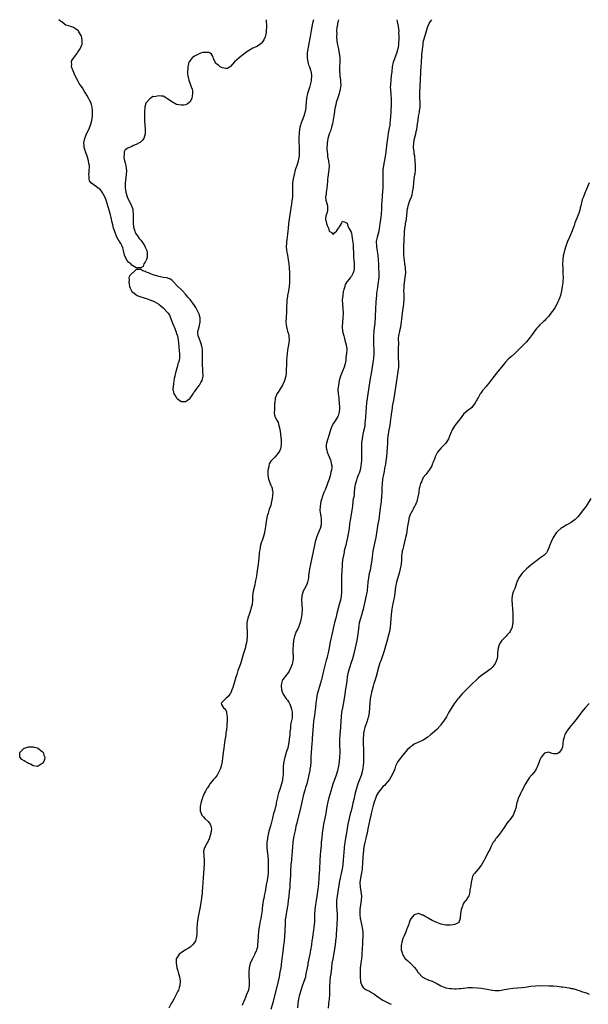
# Model space of a CAD drawing. Units: inches. Extents: x 2505000 to 2508000, y 1488000 to 1491000.
# Drawn here: x 2505729 to 2505983, y 1490561 to 1491000 of the extents above; entities that cross this region are included whole.
import ezdxf

# ---------------------------------------------------------------- set-up
doc = ezdxf.new("R2010")
doc.units = ezdxf.units.IN
doc.header["$MEASUREMENT"] = 0
doc.layers.add('LD25051488_10ft', color=254, linetype='Continuous')

msp = doc.modelspace()

# ---------------------------------------------------------------- linework, layer by layer
at = {"layer": 'LD25051488_10ft'}
for points, elevation in [([(2505838.9, 1491000), (2505839.02, 1490997), (2505839, 1490994.91), (2505838.76, 1490993.24), (2505838.7, 1490993), (2505838.42, 1490992.42), (2505837.86, 1490991), (2505837, 1490989.71), (2505836.64, 1490989.36), (2505836.16, 1490989), (2505835, 1490988.21), (2505833.49, 1490987.49), (2505833, 1490987.24), (2505831, 1490986.07), (2505830.35, 1490985.65), (2505829, 1490984.69), (2505827, 1490983.15), (2505826.82, 1490983), (2505824.85, 1490981.15), (2505823, 1490979.1), (2505821.73, 1490978.27), (2505821, 1490978.27), (2505819.5, 1490978.5), (2505819, 1490978.67), (2505818.46, 1490979), (2505817.64, 1490979.64), (2505817, 1490980.09), (2505816.54, 1490980.54), (2505816.21, 1490981), (2505815.55, 1490982.45), (2505815.33, 1490983), (2505815.28, 1490983.28), (2505815, 1490983.81), (2505814.61, 1490984.61), (2505814.01, 1490985), (2505813, 1490985.55), (2505812.58, 1490985.42), (2505811, 1490985.41), (2505810.71, 1490985.29), (2505809.71, 1490985), (2505809, 1490984.77), (2505808.52, 1490984.52), (2505807, 1490983.79), (2505805.91, 1490983), (2505805, 1490981.79), (2505804.69, 1490981.31), (2505804.51, 1490981), (2505804.29, 1490980.29), (2505803.93, 1490979), (2505803.95, 1490978.05), (2505803.83, 1490977), (2505803.8, 1490975.8), (2505803.98, 1490975), (2505804.32, 1490973.68), (2505804.38, 1490973), (2505804.59, 1490972.59), (2505805.19, 1490971), (2505805.24, 1490970.76), (2505805.89, 1490969), (2505806.07, 1490968.07), (2505806.09, 1490967), (2505805.91, 1490965.91), (2505805.8, 1490965), (2505805, 1490963.42), (2505804.62, 1490963), (2505803.72, 1490962.28), (2505803, 1490962.03), (2505802.14, 1490961.86), (2505801, 1490961.82), (2505799, 1490962.21), (2505797.17, 1490963.17), (2505795.97, 1490963.97), (2505795, 1490964.73), (2505794.81, 1490964.81), (2505794.44, 1490965), (2505793, 1490965.81), (2505792.07, 1490965.93), (2505791, 1490966), (2505789.68, 1490965.68), (2505789, 1490965.65), (2505788.33, 1490965.67), (2505787.47, 1490965), (2505787, 1490964.76), (2505785.31, 1490962.69), (2505784.86, 1490961.14), (2505784.86, 1490960.86), (2505784.66, 1490959), (2505784.63, 1490957.37), (2505784.7, 1490955), (2505784.91, 1490951), (2505784.93, 1490949), (2505784.42, 1490947), (2505783.77, 1490946.22), (2505783, 1490945.55), (2505782.73, 1490945.27), (2505782.37, 1490945), (2505781, 1490944.31), (2505779.83, 1490943.83), (2505779, 1490943.46), (2505777.28, 1490942.72), (2505776.11, 1490941.89), (2505775.66, 1490941), (2505775.62, 1490939.62), (2505775.43, 1490939), (2505775.45, 1490938.55), (2505775.78, 1490937), (2505776.09, 1490936.09), (2505776.28, 1490935), (2505776.47, 1490933.53), (2505776.59, 1490933), (2505776.61, 1490932.61), (2505776.56, 1490931), (2505776.2, 1490928.2), (2505776.08, 1490927), (2505776.1, 1490925.9), (2505776.07, 1490925), (2505776.13, 1490924.13), (2505776.33, 1490923), (2505776.96, 1490920.96), (2505778.94, 1490917), (2505779.44, 1490915.44), (2505779.52, 1490915), (2505779.63, 1490913), (2505779.56, 1490911.56), (2505779.56, 1490911), (2505779.58, 1490910.42), (2505779.58, 1490909), (2505779.72, 1490907.72), (2505779.85, 1490907), (2505780.38, 1490905.62), (2505780.56, 1490905), (2505780.68, 1490904.68), (2505781, 1490904.35), (2505781.52, 1490903.52), (2505782.34, 1490902.34), (2505783, 1490901.6), (2505783.44, 1490901), (2505784.09, 1490900.09), (2505784.77, 1490899), (2505785, 1490898.53), (2505785.65, 1490897), (2505785.83, 1490895.83), (2505785.93, 1490895), (2505785.9, 1490894.1), (2505785.57, 1490893), (2505785, 1490891.79), (2505784.33, 1490891), (2505784.14, 1490889.86), (2505783, 1490889.31), (2505782.77, 1490889.23), (2505781, 1490889.28), (2505780.29, 1490889.71), (2505779, 1490890.45), (2505778.58, 1490891), (2505777.67, 1490891.67), (2505777, 1490892.5), (2505776.76, 1490892.76), (2505775.78, 1490895), (2505775.68, 1490895.68), (2505775.34, 1490897), (2505775, 1490898.23), (2505774.7, 1490899), (2505774.16, 1490900.16), (2505773.58, 1490901), (2505773.4, 1490901.4), (2505773, 1490902), (2505772.39, 1490903), (2505771.53, 1490905), (2505770.91, 1490907), (2505770.53, 1490908.53), (2505770.15, 1490910.15), (2505769.98, 1490911), (2505769.78, 1490911.78), (2505769.53, 1490913), (2505768.99, 1490915), (2505768.48, 1490916.48), (2505768.34, 1490917), (2505768.03, 1490917.97), (2505767.51, 1490919.51), (2505766.99, 1490921), (2505765.87, 1490923), (2505765.52, 1490923.52), (2505765, 1490924.08), (2505764.5, 1490924.5), (2505761, 1490926.99), (2505760.17, 1490928.17), (2505759.97, 1490929), (2505760.01, 1490929.99), (2505759.88, 1490931), (2505759.93, 1490931.93), (2505760.06, 1490933), (2505760.1, 1490933.9), (2505760.08, 1490935), (2505759.88, 1490935.88), (2505759.75, 1490937), (2505759.28, 1490938.72), (2505759, 1490939.57), (2505758.58, 1490940.58), (2505758.07, 1490942.07), (2505757.8, 1490943), (2505757.72, 1490943.72), (2505757.66, 1490945), (2505758.02, 1490947), (2505758.8, 1490949), (2505759.82, 1490951), (2505760.64, 1490953), (2505761.12, 1490955), (2505761.43, 1490957), (2505761.53, 1490958.47), (2505761.54, 1490959), (2505761.44, 1490959.44), (2505761.31, 1490961), (2505761, 1490962.11), (2505760.71, 1490963), (2505760.11, 1490964.11), (2505759.74, 1490965), (2505759, 1490966.38), (2505758.73, 1490966.73), (2505758.57, 1490967), (2505757.93, 1490967.93), (2505757, 1490969.54), (2505756.02, 1490971), (2505755.6, 1490971.6), (2505755, 1490972.74), (2505754.9, 1490972.9), (2505754.72, 1490973.28), (2505753.81, 1490975), (2505752.89, 1490977.11), (2505752.19, 1490979), (2505752.23, 1490980.23), (2505752.09, 1490981), (2505752.27, 1490981.73), (2505753, 1490982.78), (2505753.07, 1490982.93), (2505753.11, 1490983), (2505753.57, 1490983.57), (2505754.66, 1490985), (2505754.77, 1490985.23), (2505755, 1490985.44), (2505755.58, 1490986.42), (2505756.06, 1490987), (2505756.77, 1490988.77), (2505756.84, 1490989), (2505756.82, 1490989.18), (2505756.93, 1490991), (2505756.6, 1490992.6), (2505756.42, 1490993), (2505755.44, 1490994.56), (2505755.21, 1490995), (2505755.12, 1490995.12), (2505755, 1490995.22), (2505753.92, 1490995.92), (2505753, 1490996.49), (2505752.61, 1490996.61), (2505751.74, 1490997), (2505751, 1490997.24), (2505749.61, 1490997.61), (2505749, 1490997.98), (2505747.76, 1490999), (2505747.28, 1490999.28), (2505746.53, 1491000)], 7230), ([(2505860, 1491000), (2505859.61, 1490998.39), (2505859, 1490995.2), (2505858.66, 1490993.34), (2505858.54, 1490992.54), (2505857.57, 1490987), (2505857.27, 1490985), (2505857.21, 1490983), (2505857.52, 1490981), (2505857.84, 1490979.84), (2505858.18, 1490979), (2505858.9, 1490977.1), (2505859, 1490976.51), (2505859.2, 1490975), (2505859.05, 1490973), (2505859, 1490972.68), (2505858.61, 1490971), (2505858.26, 1490969.74), (2505857.4, 1490967), (2505856.93, 1490965), (2505856.73, 1490963), (2505856.62, 1490961.38), (2505856.65, 1490961), (2505856.63, 1490960.63), (2505856.34, 1490959), (2505855.99, 1490958.01), (2505855.76, 1490957), (2505855, 1490955.02), (2505854.41, 1490953.59), (2505854.21, 1490953), (2505854, 1490952), (2505853.76, 1490951), (2505853.66, 1490949.66), (2505853.59, 1490949), (2505853.55, 1490947.55), (2505853.52, 1490947), (2505853.5, 1490946.5), (2505853.51, 1490945), (2505853.59, 1490943.59), (2505853.61, 1490943), (2505853.69, 1490941.69), (2505853.72, 1490941), (2505853.62, 1490939), (2505853.53, 1490938.47), (2505853.2, 1490937), (2505853, 1490936.33), (2505852.56, 1490935), (2505852.2, 1490933.8), (2505851.93, 1490933), (2505851.38, 1490931), (2505850.92, 1490929), (2505850.66, 1490927), (2505850.63, 1490925), (2505850.67, 1490923), (2505850.62, 1490921.37), (2505850.6, 1490921), (2505850.39, 1490919), (2505850.19, 1490917.81), (2505849.91, 1490915.91), (2505849.74, 1490915), (2505849.21, 1490911), (2505848.91, 1490908.91), (2505848.68, 1490907), (2505848.55, 1490905.45), (2505848.44, 1490904.44), (2505848.31, 1490903), (2505848.18, 1490901.82), (2505848.06, 1490901), (2505847.98, 1490899.98), (2505847.92, 1490899), (2505848.05, 1490897), (2505848.38, 1490895), (2505848.79, 1490892.79), (2505849.04, 1490891.04), (2505849.22, 1490889.22), (2505849.37, 1490887), (2505849.4, 1490885), (2505849.32, 1490882.68), (2505849.17, 1490881), (2505848.88, 1490879), (2505848.5, 1490877), (2505848.43, 1490876.43), (2505848.22, 1490875), (2505848.17, 1490873.83), (2505848.03, 1490872.03), (2505848.05, 1490871), (2505848.01, 1490869.99), (2505847.93, 1490869), (2505847.86, 1490867.86), (2505847.78, 1490867), (2505847.75, 1490865), (2505847.82, 1490863.82), (2505847.95, 1490863), (2505848.36, 1490861.64), (2505848.51, 1490861), (2505848.64, 1490860.64), (2505849, 1490859.43), (2505849.1, 1490859), (2505849.18, 1490857), (2505848.91, 1490855), (2505848.59, 1490853.41), (2505848.48, 1490852.48), (2505848.27, 1490851), (2505848.03, 1490848.03), (2505847.98, 1490847), (2505847.97, 1490846.03), (2505847.82, 1490843.82), (2505847.83, 1490843), (2505847.78, 1490842.22), (2505847.65, 1490841), (2505847.17, 1490839), (2505847, 1490838.56), (2505846.23, 1490837), (2505845, 1490834.95), (2505844.23, 1490833.77), (2505843.68, 1490833), (2505842.87, 1490831), (2505842.8, 1490829.2), (2505842.72, 1490828.72), (2505842.72, 1490827), (2505842.58, 1490825.42), (2505842.47, 1490825), (2505842.5, 1490824.5), (2505842.83, 1490823), (2505843, 1490822.7), (2505843.87, 1490821), (2505844.21, 1490820.21), (2505844.6, 1490819), (2505845, 1490817.25), (2505845.25, 1490815.25), (2505845.3, 1490815), (2505845.48, 1490813.48), (2505845.57, 1490813), (2505845.64, 1490811.64), (2505845.69, 1490811), (2505845.47, 1490809), (2505845, 1490807.76), (2505844.62, 1490807), (2505842.93, 1490805), (2505841, 1490803.07), (2505840.23, 1490801.77), (2505840.06, 1490801), (2505839.96, 1490799.96), (2505839.73, 1490799), (2505839.69, 1490798.31), (2505839.68, 1490797), (2505839.78, 1490795.78), (2505839.94, 1490795), (2505840.55, 1490793.45), (2505840.76, 1490792.76), (2505841, 1490792.26), (2505841.44, 1490791.44), (2505841.63, 1490791), (2505841.64, 1490790.36), (2505841.89, 1490789), (2505841.82, 1490787.82), (2505841.57, 1490786.43), (2505841.34, 1490785), (2505841, 1490783.44), (2505840.87, 1490783), (2505840.34, 1490781.66), (2505839.75, 1490779.75), (2505839.49, 1490779), (2505839.39, 1490778.61), (2505839.07, 1490777), (2505838.79, 1490775), (2505838.77, 1490774.77), (2505838.52, 1490773), (2505838.41, 1490772.41), (2505838.12, 1490771), (2505837.56, 1490769), (2505837, 1490767.22), (2505836.91, 1490767), (2505836.31, 1490765), (2505836.19, 1490764.19), (2505835.98, 1490763), (2505835.86, 1490762.14), (2505835.66, 1490759.66), (2505835.49, 1490758.51), (2505835.34, 1490757), (2505835.1, 1490755.1), (2505834.8, 1490753.2), (2505834.75, 1490752.75), (2505834.46, 1490751), (2505834.21, 1490749.79), (2505834.08, 1490749), (2505833.81, 1490747.81), (2505833.13, 1490745), (2505832.84, 1490743), (2505832.83, 1490741), (2505832.68, 1490739), (2505832.31, 1490737.69), (2505832.14, 1490737), (2505831.43, 1490735), (2505830.76, 1490733), (2505830.34, 1490731), (2505830.36, 1490730.36), (2505830.33, 1490729), (2505830.49, 1490727), (2505830.5, 1490725), (2505830.28, 1490723), (2505830.09, 1490721.91), (2505829.89, 1490721), (2505829.5, 1490719.5), (2505829.39, 1490719), (2505829, 1490717.6), (2505828.73, 1490716.73), (2505827.97, 1490714.03), (2505827.61, 1490713), (2505826.85, 1490711), (2505826.33, 1490709.67), (2505825.8, 1490707.8), (2505825.41, 1490706.59), (2505825, 1490705), (2505824, 1490702), (2505823.63, 1490701), (2505823, 1490699.38), (2505822.7, 1490699), (2505822.02, 1490697.98), (2505821, 1490697.1), (2505820.94, 1490697.06), (2505820.81, 1490697), (2505818.82, 1490695), (2505819, 1490694.52), (2505819.85, 1490693), (2505820.57, 1490692.57), (2505821, 1490691.93), (2505821.25, 1490691.25), (2505821.22, 1490690.78), (2505821.48, 1490689), (2505821.55, 1490687.55), (2505821.48, 1490687), (2505821.42, 1490685.42), (2505821.36, 1490685), (2505821.18, 1490683.18), (2505821, 1490681.78), (2505820.9, 1490681.1), (2505820.88, 1490680.88), (2505820.39, 1490677.61), (2505820.21, 1490676.21), (2505820.03, 1490675), (2505819.76, 1490673), (2505819.46, 1490670.54), (2505819.25, 1490669), (2505818.84, 1490667), (2505818.4, 1490665.6), (2505818.19, 1490665), (2505817.1, 1490662.9), (2505816.24, 1490661.76), (2505815.51, 1490661), (2505813.85, 1490659), (2505813.53, 1490658.47), (2505813, 1490657.77), (2505812.72, 1490657.28), (2505812.49, 1490657), (2505811.84, 1490655.84), (2505811.4, 1490655), (2505811, 1490654.03), (2505810.72, 1490653.28), (2505810.59, 1490653), (2505810.39, 1490652.39), (2505809.98, 1490651), (2505809.51, 1490649), (2505809.49, 1490647.49), (2505809.46, 1490647), (2505810.31, 1490645), (2505810.64, 1490644.64), (2505811, 1490644.33), (2505811.64, 1490643.64), (2505813, 1490642.24), (2505813.99, 1490641), (2505814.22, 1490640.22), (2505814.6, 1490639), (2505814.3, 1490637), (2505813.93, 1490635.93), (2505813.48, 1490634.52), (2505812.88, 1490633.12), (2505812.51, 1490632.51), (2505811.69, 1490631), (2505811.49, 1490630.51), (2505811.04, 1490629), (2505811.14, 1490627.14), (2505811.11, 1490626.89), (2505811.3, 1490625), (2505811.31, 1490623.31), (2505811.02, 1490619.02), (2505810.91, 1490617.09), (2505810.75, 1490615), (2505810.56, 1490613), (2505810.38, 1490611), (2505810.33, 1490610.33), (2505810.12, 1490608.12), (2505809.97, 1490607), (2505809.83, 1490606.17), (2505809.68, 1490605), (2505809.41, 1490603.41), (2505808.53, 1490599), (2505808.35, 1490597.66), (2505808.2, 1490597), (2505808.1, 1490596.1), (2505808.04, 1490595), (2505808.03, 1490593.97), (2505808.05, 1490593), (2505808.01, 1490592.01), (2505807.93, 1490591), (2505807.75, 1490590.25), (2505807.37, 1490589), (2505807, 1490588.31), (2505805.91, 1490587), (2505805.45, 1490586.55), (2505805, 1490586.24), (2505804.25, 1490585.75), (2505803, 1490584.99), (2505801, 1490583.61), (2505800.18, 1490583), (2505799.65, 1490582.35), (2505798.84, 1490581), (2505798.85, 1490580.85), (2505798.73, 1490579), (2505799.14, 1490577), (2505799.59, 1490575.59), (2505799.73, 1490575), (2505799.98, 1490574.02), (2505800.27, 1490573), (2505800.57, 1490571), (2505800.41, 1490569), (2505800.16, 1490568.16), (2505799.77, 1490567), (2505799.52, 1490566.48), (2505798.87, 1490565), (2505797.78, 1490563), (2505797, 1490561.62), (2505796.63, 1490561), (2505795.58, 1490559)], 7240), ([(2505871.2, 1491000), (2505871, 1490999.41), (2505870.89, 1490999), (2505870.54, 1490997), (2505870.48, 1490996.48), (2505870.36, 1490995), (2505870.37, 1490993.63), (2505870.32, 1490993), (2505870.32, 1490992.32), (2505870.49, 1490990.49), (2505870.77, 1490988.77), (2505871, 1490987.56), (2505871.53, 1490985), (2505871.82, 1490983), (2505871.83, 1490981), (2505871.62, 1490979), (2505871.59, 1490978.41), (2505871.56, 1490977), (2505871.75, 1490975.75), (2505871.81, 1490975), (2505872.1, 1490973), (2505872.1, 1490972.1), (2505872.16, 1490971), (2505872.09, 1490969.91), (2505871.95, 1490969), (2505871.63, 1490967.63), (2505871.51, 1490967), (2505871.4, 1490966.6), (2505871, 1490965.51), (2505870.21, 1490963), (2505870, 1490962), (2505869.75, 1490961), (2505869.46, 1490959.46), (2505869.41, 1490959), (2505869.06, 1490957.06), (2505868.53, 1490953.47), (2505868.06, 1490952.06), (2505867.68, 1490950.32), (2505867.05, 1490949), (2505867, 1490948.87), (2505866.49, 1490947), (2505866.27, 1490945.73), (2505866.12, 1490945), (2505866.11, 1490944.11), (2505866.01, 1490943), (2505865.99, 1490942.01), (2505866.08, 1490941), (2505866.22, 1490940.22), (2505866.32, 1490939), (2505866.7, 1490937), (2505866.72, 1490936.72), (2505867, 1490935), (2505866.93, 1490933), (2505866.59, 1490931), (2505866.4, 1490929.6), (2505866.31, 1490929), (2505866.24, 1490928.24), (2505866.16, 1490925.84), (2505866.04, 1490925), (2505865.78, 1490923.78), (2505865.71, 1490923), (2505865.69, 1490922.31), (2505865.44, 1490921), (2505865.55, 1490919.55), (2505865.69, 1490919), (2505866.01, 1490917.99), (2505866.24, 1490917), (2505866.22, 1490916.22), (2505866.31, 1490915), (2505866.07, 1490913.93), (2505865.74, 1490913), (2505865.42, 1490911.42), (2505865.36, 1490911), (2505865.82, 1490909), (2505866.15, 1490908.15), (2505866.66, 1490907), (2505867, 1490905.65), (2505868.01, 1490905), (2505868.44, 1490904.44), (2505869, 1490904.24), (2505869.62, 1490905), (2505870.29, 1490905.71), (2505871.25, 1490907), (2505871.61, 1490907.61), (2505872.48, 1490909), (2505873, 1490910.15), (2505874.53, 1490909.47), (2505875, 1490909.2), (2505875.05, 1490909), (2505875.55, 1490907.55), (2505875.86, 1490907), (2505876.81, 1490905.19), (2505877, 1490904.8), (2505877.48, 1490901.48), (2505877.69, 1490899.69), (2505877.7, 1490899), (2505877.67, 1490898.33), (2505877.87, 1490895.87), (2505877.85, 1490895), (2505877.94, 1490893.94), (2505877.97, 1490893), (2505878.12, 1490891), (2505878.18, 1490889), (2505878, 1490888), (2505877.79, 1490887), (2505877, 1490885.61), (2505876.66, 1490885.34), (2505876.48, 1490885), (2505874.93, 1490883), (2505874.19, 1490881.81), (2505873.96, 1490881), (2505873.61, 1490879.61), (2505873.42, 1490879), (2505873.34, 1490878.66), (2505873.05, 1490877), (2505872.88, 1490875), (2505872.96, 1490873.04), (2505873.14, 1490871.14), (2505873.22, 1490869), (2505873.15, 1490867), (2505872.99, 1490865.01), (2505872.86, 1490863), (2505873.04, 1490861), (2505873.43, 1490859.43), (2505873.5, 1490859), (2505873.66, 1490858.34), (2505874.04, 1490857), (2505874.56, 1490855), (2505874.87, 1490853), (2505874.87, 1490852.87), (2505874.74, 1490851), (2505874.53, 1490849.47), (2505874.45, 1490848.45), (2505874.29, 1490847), (2505873.77, 1490845), (2505873, 1490843.15), (2505872.32, 1490841.68), (2505872.09, 1490841), (2505871.55, 1490839), (2505871.13, 1490837), (2505870.9, 1490835), (2505871.03, 1490833), (2505871.32, 1490831.32), (2505871.36, 1490830.64), (2505871.54, 1490829), (2505871.59, 1490827), (2505871.58, 1490826.42), (2505871.48, 1490825), (2505871, 1490823.28), (2505870.9, 1490823), (2505869.66, 1490821), (2505869, 1490819.91), (2505868.42, 1490819), (2505867.59, 1490817), (2505867, 1490814.85), (2505865.86, 1490811), (2505865.76, 1490810.24), (2505865.68, 1490809), (2505865.96, 1490807.96), (2505866.13, 1490807), (2505867, 1490805.01), (2505867.58, 1490803.58), (2505867.79, 1490803), (2505867.96, 1490802.04), (2505868.18, 1490801), (2505868.16, 1490800.16), (2505868.06, 1490799), (2505867.83, 1490798.17), (2505867.6, 1490797), (2505867, 1490794.99), (2505866.45, 1490793.55), (2505866.29, 1490793), (2505865.4, 1490790.6), (2505865, 1490789.6), (2505864.72, 1490789), (2505863.93, 1490787), (2505863.7, 1490786.3), (2505863.33, 1490785), (2505862.95, 1490783), (2505862.93, 1490781), (2505863.22, 1490779.22), (2505863.28, 1490778.72), (2505863.53, 1490777), (2505863.49, 1490775), (2505863.41, 1490774.59), (2505863.04, 1490773), (2505861.86, 1490770.14), (2505861.41, 1490769), (2505860.79, 1490767), (2505860.44, 1490765.56), (2505858.64, 1490757), (2505858.29, 1490755), (2505858.16, 1490753.84), (2505857.88, 1490751.88), (2505857.8, 1490751), (2505857.71, 1490750.29), (2505857.38, 1490749), (2505857, 1490748), (2505855.98, 1490746.02), (2505855.42, 1490745), (2505854.8, 1490743), (2505854.67, 1490741), (2505854.82, 1490739), (2505854.95, 1490736.95), (2505854.83, 1490735), (2505854.81, 1490734.81), (2505854.53, 1490733), (2505854.07, 1490731), (2505853.82, 1490730.18), (2505853.34, 1490729), (2505853, 1490728.28), (2505852.33, 1490727), (2505851.94, 1490726.06), (2505851.55, 1490725), (2505851.18, 1490723), (2505850.99, 1490721), (2505850.88, 1490719), (2505850.89, 1490717.11), (2505850.9, 1490716.9), (2505850.9, 1490715), (2505850.65, 1490713), (2505850.46, 1490712.46), (2505850, 1490711), (2505849, 1490709.06), (2505847.44, 1490707), (2505847, 1490706.35), (2505846.43, 1490705.57), (2505846.1, 1490705), (2505845.8, 1490703.8), (2505845.56, 1490703), (2505845.73, 1490701), (2505846.07, 1490700.07), (2505846.54, 1490699), (2505847.9, 1490697), (2505848.38, 1490696.38), (2505849, 1490695.53), (2505849.2, 1490695.2), (2505849.42, 1490694.58), (2505850.08, 1490693), (2505850.29, 1490692.29), (2505850.54, 1490691), (2505850.57, 1490690.57), (2505850.52, 1490689), (2505850.46, 1490688.46), (2505849.93, 1490686.07), (2505849.82, 1490685), (2505849.72, 1490683.72), (2505849.54, 1490682.46), (2505849.42, 1490681), (2505849.18, 1490679), (2505849, 1490677.36), (2505848.93, 1490676.93), (2505848.52, 1490675), (2505848.12, 1490673.88), (2505847.92, 1490673), (2505847.46, 1490671.46), (2505847.3, 1490671), (2505847, 1490669.65), (2505846.82, 1490669), (2505846.58, 1490667), (2505846.53, 1490664.53), (2505846.47, 1490663), (2505846.42, 1490662.42), (2505846.23, 1490661), (2505846.01, 1490660.01), (2505845.76, 1490659), (2505845, 1490656.57), (2505844.43, 1490655), (2505844.13, 1490653.87), (2505843.95, 1490653), (2505843.72, 1490651.72), (2505843.46, 1490650.54), (2505843.17, 1490649), (2505843, 1490648.3), (2505842.61, 1490647), (2505842.2, 1490645.8), (2505841.7, 1490643.7), (2505841.39, 1490642.61), (2505841, 1490640.83), (2505840.13, 1490637.86), (2505839.73, 1490635.73), (2505839.56, 1490635), (2505839.47, 1490634.53), (2505839.26, 1490633), (2505839.17, 1490631), (2505839.36, 1490629), (2505839.67, 1490627), (2505839.79, 1490625), (2505839.79, 1490623.79), (2505839.76, 1490623), (2505839.78, 1490621), (2505839.76, 1490619.76), (2505839.8, 1490619), (2505839.58, 1490617), (2505839.23, 1490615.23), (2505839.13, 1490614.87), (2505839, 1490614.01), (2505838.76, 1490613), (2505838.73, 1490612.73), (2505838.48, 1490611), (2505838.22, 1490609.78), (2505838.1, 1490609), (2505837.9, 1490607.9), (2505837.66, 1490607), (2505837.46, 1490605.46), (2505837.36, 1490605), (2505837.19, 1490603.19), (2505837.13, 1490602.87), (2505837, 1490601.61), (2505836.9, 1490601.1), (2505836.89, 1490600.89), (2505836.51, 1490599), (2505836.23, 1490597.77), (2505835.97, 1490595.97), (2505835.65, 1490594.35), (2505835.49, 1490593), (2505835.34, 1490591.34), (2505835.29, 1490591), (2505835.22, 1490589), (2505835.13, 1490587), (2505835.11, 1490586.89), (2505835, 1490586.36), (2505834.7, 1490585.3), (2505834.63, 1490585), (2505834.4, 1490584.4), (2505833.78, 1490583), (2505833.52, 1490582.48), (2505833, 1490581.34), (2505832.86, 1490581.14), (2505832.68, 1490580.68), (2505831.86, 1490579), (2505831.64, 1490578.36), (2505831.29, 1490577), (2505831.13, 1490575), (2505831.22, 1490573), (2505831.32, 1490571.32), (2505831.35, 1490571), (2505831.37, 1490569), (2505831, 1490567), (2505830.18, 1490565), (2505829.72, 1490563.72), (2505829.27, 1490562.73), (2505829, 1490562), (2505828.63, 1490561.37), (2505828.51, 1490561), (2505828.2, 1490560.2)], 7250), ([(2505897.15, 1491000), (2505897.4, 1490999), (2505897.49, 1490998.51), (2505897.82, 1490997), (2505897.96, 1490995.96), (2505898.03, 1490995), (2505898, 1490994), (2505898.05, 1490993), (2505898.07, 1490992.07), (2505897.96, 1490989), (2505897.74, 1490987.74), (2505897.65, 1490987), (2505897.52, 1490986.48), (2505897, 1490984.96), (2505896.24, 1490983), (2505895.95, 1490982.05), (2505895.59, 1490981), (2505895.19, 1490979), (2505894.95, 1490976.95), (2505894.74, 1490975), (2505894.5, 1490973), (2505894.32, 1490971), (2505894.29, 1490969.71), (2505894.32, 1490969), (2505894.4, 1490968.4), (2505894.45, 1490967), (2505894.53, 1490966.53), (2505894.64, 1490964.64), (2505894.69, 1490963), (2505894.63, 1490961), (2505894.59, 1490960.59), (2505894.47, 1490958.47), (2505894.41, 1490957), (2505894.29, 1490955), (2505894.15, 1490953.85), (2505894.03, 1490953), (2505893.78, 1490951.78), (2505893.66, 1490951), (2505893.35, 1490949.35), (2505893, 1490947), (2505892.75, 1490945), (2505892.33, 1490941), (2505892.05, 1490939), (2505891.27, 1490935), (2505891.02, 1490933), (2505890.94, 1490930.94), (2505890.97, 1490927), (2505890.91, 1490925.09), (2505890.6, 1490921.4), (2505890.47, 1490919), (2505890.41, 1490917.59), (2505890.39, 1490916.39), (2505890.32, 1490915), (2505890.21, 1490913.79), (2505890.17, 1490913), (2505890.06, 1490912.06), (2505889.74, 1490909.74), (2505889.62, 1490909), (2505889.29, 1490906.71), (2505888.96, 1490905), (2505888.4, 1490903), (2505888.16, 1490901.84), (2505888, 1490901), (2505888.07, 1490899), (2505888.34, 1490897.66), (2505888.75, 1490895), (2505888.87, 1490892.87), (2505888.95, 1490891), (2505889.09, 1490889.09), (2505889.2, 1490887), (2505889.2, 1490886.8), (2505889.13, 1490885), (2505889, 1490883.89), (2505888.89, 1490883), (2505888.55, 1490880.55), (2505888.15, 1490877.85), (2505888.07, 1490877), (2505887.84, 1490874.16), (2505887.51, 1490867.51), (2505887.5, 1490867), (2505887.38, 1490865), (2505887.18, 1490863.18), (2505887.13, 1490862.87), (2505886.92, 1490861), (2505886.77, 1490859), (2505886.77, 1490857.23), (2505886.76, 1490856.76), (2505886.83, 1490854.83), (2505886.92, 1490853), (2505886.96, 1490851), (2505886.79, 1490848.79), (2505886.55, 1490847), (2505886.26, 1490845), (2505885.93, 1490843), (2505885.22, 1490839), (2505884.56, 1490835), (2505884.23, 1490833), (2505883.92, 1490831), (2505883.68, 1490829), (2505883.5, 1490827), (2505883.25, 1490822.75), (2505883.12, 1490821), (2505883, 1490820.01), (2505882.87, 1490819), (2505882.6, 1490817.4), (2505882.37, 1490816.37), (2505882.1, 1490815), (2505881.75, 1490813), (2505881.49, 1490811), (2505881.37, 1490809), (2505881.38, 1490807.38), (2505881.37, 1490806.63), (2505881.41, 1490805), (2505881.39, 1490803.39), (2505881.21, 1490801), (2505880.84, 1490799), (2505880.4, 1490797.6), (2505880.17, 1490797), (2505879.55, 1490795.55), (2505879.35, 1490795), (2505879.28, 1490794.72), (2505879, 1490793.92), (2505878.79, 1490793.21), (2505878.7, 1490793), (2505878.63, 1490792.63), (2505878.39, 1490791), (2505878.22, 1490789), (2505878.13, 1490788.13), (2505877.96, 1490787), (2505877.79, 1490786.21), (2505877.44, 1490783.44), (2505877.37, 1490783), (2505877.11, 1490781), (2505877, 1490780.27), (2505876.51, 1490777.49), (2505876.14, 1490775), (2505875.87, 1490773), (2505875.47, 1490770.53), (2505875.17, 1490769), (2505874.74, 1490767), (2505874.42, 1490765.58), (2505874.02, 1490764.02), (2505873.78, 1490763), (2505873.65, 1490762.35), (2505873.35, 1490761), (2505873.01, 1490759), (2505872.83, 1490757), (2505872.61, 1490753.39), (2505872.59, 1490752.59), (2505872.52, 1490751), (2505872.51, 1490749), (2505872.52, 1490747), (2505872.51, 1490745), (2505872.49, 1490744.49), (2505872.37, 1490743), (2505872.03, 1490741), (2505871.51, 1490739), (2505870.44, 1490735), (2505869.94, 1490733), (2505869.46, 1490731), (2505868.1, 1490725), (2505867.54, 1490722.46), (2505866.89, 1490719), (2505866.55, 1490717.45), (2505866.32, 1490716.32), (2505865.96, 1490715), (2505865.71, 1490714.29), (2505865.41, 1490713), (2505864.47, 1490709.53), (2505863.76, 1490706.24), (2505863.44, 1490705), (2505863, 1490703.53), (2505862.22, 1490701), (2505861.73, 1490699), (2505861.38, 1490697), (2505861.12, 1490695.12), (2505860.9, 1490693.1), (2505860.63, 1490691), (2505860.41, 1490689.59), (2505860.07, 1490687), (2505859.89, 1490685), (2505859.62, 1490681), (2505859.47, 1490679.47), (2505859.42, 1490678.58), (2505859.25, 1490677), (2505859.09, 1490675.09), (2505858.94, 1490673), (2505858.87, 1490671), (2505858.82, 1490668.82), (2505858.67, 1490667), (2505858.43, 1490665.57), (2505858.36, 1490665), (2505857.94, 1490663), (2505857.49, 1490661), (2505857, 1490659.01), (2505856.53, 1490657.47), (2505856.2, 1490656.2), (2505855.64, 1490654.36), (2505855, 1490651.69), (2505854.19, 1490648.19), (2505852.93, 1490643), (2505852.57, 1490641.43), (2505852.23, 1490640.23), (2505851.96, 1490639), (2505851.81, 1490638.19), (2505851.53, 1490637), (2505851.15, 1490635), (2505850.83, 1490633), (2505850.6, 1490631), (2505850.46, 1490629), (2505850.35, 1490627), (2505850.23, 1490625.77), (2505850.18, 1490625), (2505849.96, 1490623), (2505849.9, 1490622.1), (2505849.8, 1490621), (2505849.74, 1490619.74), (2505849.72, 1490618.28), (2505849.53, 1490614.47), (2505849.44, 1490613), (2505849.26, 1490611), (2505849.05, 1490609), (2505848.81, 1490607), (2505848.59, 1490605.41), (2505848.52, 1490605), (2505848.4, 1490604.4), (2505848.03, 1490601.97), (2505847.8, 1490601), (2505847.51, 1490599), (2505847.46, 1490598.54), (2505847.38, 1490597), (2505847.34, 1490595.34), (2505847.3, 1490594.7), (2505847.22, 1490593), (2505847.09, 1490591.09), (2505846.9, 1490588.9), (2505846.71, 1490587), (2505846.52, 1490585.49), (2505846.41, 1490584.41), (2505846.2, 1490583), (2505846.11, 1490582.11), (2505845.95, 1490581), (2505845.81, 1490579.81), (2505845.42, 1490577), (2505845.07, 1490575), (2505844.67, 1490573), (2505844.21, 1490571), (2505842.04, 1490561.96), (2505841, 1490558.43)], 7260), ([(2505853.09, 1490559.09), (2505853.17, 1490561), (2505853.45, 1490563), (2505853.91, 1490565), (2505854.52, 1490567), (2505855, 1490568.41), (2505855.94, 1490571), (2505856.55, 1490573), (2505856.63, 1490573.37), (2505856.98, 1490575), (2505857.32, 1490577), (2505857.59, 1490578.41), (2505857.69, 1490579), (2505858.52, 1490583), (2505858.86, 1490584.86), (2505859.25, 1490587.25), (2505859.51, 1490589), (2505859.68, 1490590.32), (2505859.94, 1490591.94), (2505860.17, 1490593.83), (2505860.33, 1490595), (2505860.58, 1490597.42), (2505860.65, 1490599), (2505860.69, 1490600.69), (2505860.85, 1490603), (2505861.14, 1490605.14), (2505861.43, 1490607), (2505861.72, 1490609), (2505862.12, 1490612.12), (2505862.36, 1490614.36), (2505862.4, 1490615), (2505862.55, 1490616.55), (2505862.57, 1490617.43), (2505862.72, 1490619), (2505862.85, 1490620.85), (2505863.03, 1490625), (2505863.19, 1490627.19), (2505863.37, 1490629), (2505863.55, 1490631.55), (2505863.63, 1490633), (2505863.83, 1490635), (2505864.09, 1490637), (2505864.38, 1490639), (2505864.72, 1490641), (2505865.48, 1490645), (2505865.83, 1490647), (2505866.15, 1490649), (2505866.54, 1490651), (2505867.04, 1490653), (2505867.9, 1490655.9), (2505868.42, 1490657.58), (2505868.88, 1490659), (2505870.23, 1490663), (2505870.84, 1490665), (2505871.31, 1490667), (2505871.66, 1490669), (2505871.85, 1490671), (2505871.88, 1490673), (2505871.72, 1490677), (2505871.75, 1490679), (2505871.89, 1490681), (2505872.16, 1490684.16), (2505872.34, 1490687), (2505872.52, 1490689), (2505872.74, 1490691), (2505873.06, 1490693), (2505873.38, 1490694.62), (2505873.99, 1490698.01), (2505874.3, 1490700.3), (2505874.5, 1490701.5), (2505874.74, 1490703), (2505875, 1490705), (2505875.21, 1490706.79), (2505875.61, 1490709), (2505876.19, 1490711), (2505877, 1490713.29), (2505877.53, 1490715), (2505878.42, 1490718.42), (2505879.05, 1490721), (2505879.47, 1490723), (2505879.8, 1490725), (2505880.07, 1490727), (2505880.21, 1490728.21), (2505880.42, 1490729.58), (2505880.62, 1490731), (2505881.1, 1490733), (2505881.57, 1490734.43), (2505882.04, 1490736.04), (2505882.34, 1490737), (2505882.84, 1490739), (2505883.27, 1490741), (2505883.55, 1490742.45), (2505883.84, 1490743.84), (2505884.06, 1490745), (2505884.18, 1490745.82), (2505884.33, 1490747), (2505884.47, 1490749), (2505884.68, 1490751), (2505885.06, 1490753), (2505885.41, 1490754.59), (2505885.87, 1490757), (2505886.05, 1490758.05), (2505886.19, 1490759), (2505886.38, 1490760.38), (2505886.5, 1490761.5), (2505886.71, 1490763), (2505887.07, 1490765), (2505887.52, 1490767), (2505887.93, 1490769), (2505888.94, 1490775), (2505889.26, 1490777), (2505889.61, 1490779.61), (2505889.76, 1490781), (2505889.91, 1490782.09), (2505890.36, 1490785), (2505890.43, 1490785.57), (2505890.56, 1490787), (2505890.65, 1490789), (2505890.71, 1490791), (2505890.81, 1490793), (2505891.01, 1490794.99), (2505891.34, 1490797), (2505891.64, 1490798.36), (2505891.89, 1490799.89), (2505892.31, 1490801.69), (2505892.5, 1490803), (2505892.75, 1490805), (2505892.94, 1490807), (2505893.07, 1490809), (2505893.13, 1490811.13), (2505893.21, 1490813), (2505893.43, 1490815), (2505893.79, 1490817), (2505894.17, 1490819), (2505894.4, 1490820.4), (2505894.74, 1490822.74), (2505895.23, 1490826.77), (2505895.34, 1490827.34), (2505895.79, 1490830.21), (2505895.97, 1490831), (2505896.3, 1490833), (2505896.88, 1490836.88), (2505897.85, 1490843), (2505898.07, 1490845), (2505898.09, 1490847), (2505897.96, 1490849), (2505897.9, 1490851), (2505897.99, 1490853), (2505898, 1490854), (2505898.05, 1490855), (2505898.08, 1490856.08), (2505898.01, 1490857), (2505897.99, 1490858.01), (2505898.09, 1490859), (2505898.49, 1490861), (2505898.61, 1490861.39), (2505898.93, 1490863), (2505899.24, 1490865), (2505899.43, 1490866.57), (2505899.51, 1490867.51), (2505899.71, 1490869), (2505899.88, 1490870.12), (2505900.12, 1490872.12), (2505900.25, 1490873), (2505900.33, 1490873.67), (2505900.44, 1490875), (2505900.47, 1490877), (2505900.44, 1490877.56), (2505900.39, 1490879), (2505900.44, 1490880.44), (2505900.43, 1490881), (2505900.47, 1490881.53), (2505900.96, 1490885), (2505901.16, 1490887), (2505901.08, 1490889), (2505901, 1490889.44), (2505900.79, 1490891), (2505900.56, 1490892.56), (2505900.39, 1490895), (2505900.34, 1490897), (2505900.36, 1490899), (2505900.46, 1490901.54), (2505900.68, 1490905), (2505900.84, 1490907), (2505901, 1490908.31), (2505901.11, 1490909), (2505901.46, 1490911), (2505901.7, 1490913), (2505901.77, 1490914.23), (2505901.85, 1490915), (2505902.05, 1490916.05), (2505902.2, 1490917), (2505903, 1490919.34), (2505903.75, 1490921), (2505904.07, 1490921.93), (2505904.25, 1490923), (2505904.41, 1490924.41), (2505904.6, 1490925.4), (2505904.76, 1490927), (2505905, 1490928.99), (2505905.26, 1490930.74), (2505905.3, 1490931.3), (2505905.48, 1490933), (2505905.54, 1490935), (2505905.43, 1490937), (2505905.16, 1490939.16), (2505905, 1490940.17), (2505904.89, 1490941), (2505904.69, 1490943), (2505904.72, 1490945), (2505905.03, 1490947), (2505905.6, 1490949), (2505905.89, 1490950.11), (2505906.08, 1490951), (2505906.27, 1490952.27), (2505906.48, 1490953.52), (2505906.64, 1490955), (2505906.9, 1490956.9), (2505907, 1490957.5), (2505907.26, 1490958.74), (2505907.3, 1490959.3), (2505907.53, 1490961), (2505907.58, 1490962.42), (2505907.58, 1490963), (2505907.52, 1490965), (2505907.5, 1490967), (2505907.58, 1490970.42), (2505907.69, 1490973), (2505907.97, 1490977), (2505908.09, 1490979), (2505908.18, 1490981), (2505908.25, 1490981.75), (2505908.3, 1490983), (2505908.41, 1490984.41), (2505908.56, 1490985.44), (2505908.88, 1490988.88), (2505909, 1490989.92), (2505909.22, 1490991), (2505909.8, 1490993), (2505910.43, 1490995), (2505911, 1490997.01), (2505911.68, 1490998.32), (2505912.1, 1490999), (2505912.84, 1491000)], 7270), ([(2505983, 1490927.26), (2505981.27, 1490923.27), (2505980.57, 1490921.43), (2505980.38, 1490921), (2505980.04, 1490920.04), (2505979.7, 1490919), (2505979.57, 1490918.43), (2505979.19, 1490917), (2505979, 1490916.09), (2505978.74, 1490915), (2505978.34, 1490913.66), (2505978.09, 1490913), (2505977.41, 1490911.41), (2505977, 1490910.39), (2505976.58, 1490909.42), (2505976.24, 1490908.24), (2505975.85, 1490907), (2505975.14, 1490905), (2505974.22, 1490903), (2505973.32, 1490901), (2505972.58, 1490899), (2505971.95, 1490897), (2505971.65, 1490895.65), (2505971.39, 1490894.61), (2505971.19, 1490893), (2505971.1, 1490890.9), (2505971.15, 1490889), (2505971.29, 1490886.71), (2505971.32, 1490885), (2505971.21, 1490883.21), (2505971.27, 1490882.73), (2505970.99, 1490881.01), (2505970.63, 1490879), (2505970.27, 1490877.73), (2505970.11, 1490877), (2505969.69, 1490875.69), (2505969.43, 1490875), (2505969.28, 1490874.72), (2505969, 1490874.08), (2505968.65, 1490873.35), (2505968.5, 1490873), (2505967.78, 1490871.78), (2505967.3, 1490871), (2505967, 1490870.54), (2505965.93, 1490869), (2505965, 1490867.74), (2505964.31, 1490867), (2505963.65, 1490866.35), (2505963, 1490865.68), (2505962.62, 1490865.38), (2505962.26, 1490865), (2505961, 1490863.79), (2505960.26, 1490863), (2505959.62, 1490862.38), (2505959, 1490861.56), (2505957.52, 1490859.52), (2505956.22, 1490857.78), (2505955, 1490856.31), (2505953.68, 1490855), (2505953.36, 1490854.64), (2505952.36, 1490853.64), (2505951, 1490852.2), (2505949.82, 1490851), (2505948.28, 1490849.72), (2505947, 1490848.62), (2505945.46, 1490847), (2505945, 1490846.45), (2505943.89, 1490845), (2505943, 1490843.88), (2505941.69, 1490842.32), (2505940.6, 1490841), (2505939.08, 1490839), (2505938.2, 1490837.8), (2505937.47, 1490837), (2505937, 1490836.38), (2505935.78, 1490835), (2505935.45, 1490834.55), (2505935, 1490833.88), (2505934.62, 1490833.38), (2505934.37, 1490833), (2505933.55, 1490831.55), (2505933.22, 1490831), (2505933, 1490830.57), (2505932.39, 1490829.61), (2505932.09, 1490829), (2505931, 1490827.4), (2505930.64, 1490827), (2505929.73, 1490826.27), (2505929, 1490825.78), (2505928.08, 1490825), (2505927, 1490823.99), (2505926.14, 1490823), (2505925, 1490821.38), (2505924.86, 1490821.14), (2505924.72, 1490821), (2505923, 1490818.94), (2505921.8, 1490817), (2505921.15, 1490815.15), (2505921.05, 1490814.95), (2505920.3, 1490813), (2505918.99, 1490811), (2505918.03, 1490809.97), (2505917, 1490809), (2505915.32, 1490807), (2505915.19, 1490806.81), (2505915, 1490806.49), (2505914.32, 1490805), (2505913.98, 1490803.98), (2505913.62, 1490803), (2505913.41, 1490802.59), (2505913, 1490801.67), (2505912.76, 1490801), (2505911.61, 1490799), (2505911.36, 1490798.64), (2505911, 1490798.24), (2505910.11, 1490797), (2505909, 1490795.68), (2505908.61, 1490795), (2505908.14, 1490793.86), (2505907.75, 1490793), (2505907.33, 1490791.33), (2505907.22, 1490790.78), (2505907, 1490789.37), (2505906.96, 1490789.04), (2505906.62, 1490787), (2505906.28, 1490785.72), (2505906.1, 1490785), (2505905.24, 1490783), (2505905.15, 1490782.85), (2505905, 1490782.66), (2505904.42, 1490781.58), (2505904.12, 1490781), (2505903.06, 1490779), (2505903, 1490778.85), (2505902.59, 1490777.41), (2505902.49, 1490777), (2505901.97, 1490773.97), (2505901.85, 1490773), (2505901.61, 1490771.61), (2505901.45, 1490770.55), (2505901.11, 1490769), (2505900.64, 1490767), (2505900.31, 1490765.69), (2505900.11, 1490765), (2505899.8, 1490763.79), (2505899.62, 1490763), (2505899.55, 1490762.45), (2505899.32, 1490761), (2505899.23, 1490759), (2505899.09, 1490757), (2505898.75, 1490755), (2505898.25, 1490753), (2505897.11, 1490749), (2505896.67, 1490747), (2505896.26, 1490744.26), (2505896.09, 1490743), (2505895.39, 1490739.39), (2505895.25, 1490738.75), (2505895, 1490737.01), (2505894.73, 1490734.73), (2505894.5, 1490732.5), (2505894.21, 1490729), (2505893.9, 1490727), (2505893.4, 1490725), (2505893, 1490723.67), (2505892.41, 1490721.59), (2505891.55, 1490718.45), (2505891.1, 1490717), (2505890.07, 1490713.93), (2505889.68, 1490713), (2505888.99, 1490711), (2505887.92, 1490707), (2505887.36, 1490705), (2505887, 1490703.81), (2505886.7, 1490702.7), (2505886.2, 1490701), (2505885.95, 1490699.95), (2505885.69, 1490699), (2505885.57, 1490698.43), (2505885.34, 1490697), (2505885.13, 1490695), (2505884.81, 1490691), (2505884.49, 1490689), (2505884.32, 1490688.32), (2505883.94, 1490687), (2505883.68, 1490686.32), (2505883, 1490684.18), (2505882.67, 1490683), (2505882.4, 1490681.6), (2505882.31, 1490681), (2505882.17, 1490679), (2505882.2, 1490677), (2505882.25, 1490676.25), (2505882.31, 1490675), (2505882.33, 1490673.67), (2505882.37, 1490673), (2505882.36, 1490671), (2505882.3, 1490669), (2505882.16, 1490667), (2505882.01, 1490665.99), (2505881.84, 1490665), (2505881.22, 1490662.78), (2505879.81, 1490659), (2505879.18, 1490657), (2505878.68, 1490655), (2505878, 1490652), (2505877.6, 1490650.4), (2505877.28, 1490649), (2505876.77, 1490647), (2505876.4, 1490645.6), (2505875.76, 1490643), (2505875.34, 1490641), (2505874.74, 1490637.26), (2505874.12, 1490633.88), (2505873.98, 1490633), (2505873.86, 1490631.86), (2505873.74, 1490631), (2505873.67, 1490630.33), (2505873.29, 1490625), (2505873.11, 1490623.11), (2505872.83, 1490621), (2505872.44, 1490619), (2505872.13, 1490617.87), (2505871.97, 1490617), (2505871.55, 1490615), (2505871.49, 1490614.51), (2505871.23, 1490613), (2505870.62, 1490609), (2505870.36, 1490607), (2505870.29, 1490605), (2505870.33, 1490604.33), (2505870.57, 1490601), (2505870.57, 1490599), (2505870.42, 1490596.42), (2505870.29, 1490593.71), (2505870.17, 1490592.17), (2505870.12, 1490591), (2505870, 1490590), (2505869.92, 1490589), (2505869.63, 1490587), (2505868.6, 1490581), (2505868.28, 1490579), (2505868.01, 1490577), (2505867.7, 1490574.3), (2505867.53, 1490573), (2505867.34, 1490571.34), (2505867.32, 1490570.68), (2505867.21, 1490569), (2505867.16, 1490566.84), (2505867.1, 1490565), (2505866.96, 1490563), (2505866.79, 1490561.21), (2505866.72, 1490560.72), (2505866.58, 1490559)], 7280), ([(2505983.71, 1490786.29), (2505981.56, 1490783), (2505980.49, 1490781.51), (2505978.51, 1490779), (2505977.87, 1490778.13), (2505976.9, 1490777.1), (2505976.78, 1490777), (2505975, 1490775.68), (2505973.85, 1490775), (2505973, 1490774.62), (2505971, 1490773.49), (2505970.71, 1490773.29), (2505970.35, 1490773), (2505969, 1490771.83), (2505968.27, 1490771), (2505966.95, 1490769), (2505965.95, 1490767), (2505965.3, 1490765.3), (2505965, 1490764.41), (2505964.39, 1490763), (2505963.88, 1490762.12), (2505962.89, 1490761.11), (2505962.75, 1490761), (2505961, 1490759.76), (2505959.43, 1490758.57), (2505959, 1490758.26), (2505957.51, 1490757), (2505957, 1490756.62), (2505955, 1490754.92), (2505954.01, 1490753.99), (2505953.04, 1490753), (2505951.63, 1490751), (2505950.71, 1490749), (2505949.75, 1490746.25), (2505949.27, 1490745), (2505949, 1490744.2), (2505948.62, 1490743), (2505948.46, 1490741.54), (2505948.42, 1490741), (2505948.59, 1490739), (2505948.8, 1490737), (2505948.91, 1490735), (2505948.98, 1490733), (2505948.95, 1490731), (2505948.65, 1490729.35), (2505948.6, 1490729), (2505947.69, 1490727), (2505947.39, 1490726.61), (2505946.45, 1490725.55), (2505945.99, 1490725), (2505945, 1490724.07), (2505944.09, 1490723), (2505943.61, 1490722.39), (2505942.83, 1490721.17), (2505942.76, 1490721), (2505942.68, 1490720.68), (2505942.23, 1490719), (2505942.16, 1490717), (2505942.04, 1490716.04), (2505941.94, 1490715), (2505941.15, 1490713), (2505941, 1490712.72), (2505939.75, 1490711), (2505939.39, 1490710.61), (2505939, 1490710.25), (2505938.29, 1490709.71), (2505937.27, 1490709), (2505937, 1490708.83), (2505935, 1490707.42), (2505933.68, 1490706.32), (2505932.62, 1490705.38), (2505931, 1490703.85), (2505928.56, 1490701.44), (2505926.21, 1490699), (2505924.67, 1490697.33), (2505924.39, 1490697), (2505923, 1490695.22), (2505922.84, 1490695), (2505922.13, 1490693.87), (2505920.46, 1490691), (2505919.28, 1490689), (2505917.98, 1490687), (2505916.72, 1490685.28), (2505916.5, 1490685), (2505915, 1490683.28), (2505913, 1490681.44), (2505912.41, 1490681), (2505911, 1490679.85), (2505909, 1490678.54), (2505907, 1490677.59), (2505906.57, 1490677.43), (2505905, 1490676.73), (2505904.04, 1490676.04), (2505903, 1490675.34), (2505902.64, 1490675), (2505901.83, 1490674.17), (2505899.06, 1490670.94), (2505898.17, 1490669.83), (2505897.65, 1490669), (2505897, 1490667.82), (2505896.66, 1490667), (2505896.25, 1490665.75), (2505895.96, 1490665), (2505895.11, 1490663), (2505893.99, 1490661), (2505893, 1490659.92), (2505892.35, 1490659), (2505891.64, 1490658.36), (2505891, 1490657.86), (2505890.37, 1490657), (2505889, 1490655.4), (2505888.18, 1490653.82), (2505887.85, 1490653), (2505887.1, 1490650.9), (2505886.67, 1490649.33), (2505885.79, 1490645.79), (2505885.61, 1490645), (2505885.16, 1490643.16), (2505884.67, 1490641), (2505884.27, 1490639), (2505883.9, 1490637), (2505883.58, 1490635.58), (2505883.4, 1490634.6), (2505882.95, 1490632.95), (2505882.55, 1490631), (2505882.4, 1490629.6), (2505882.3, 1490629), (2505882.22, 1490628.22), (2505882.09, 1490625.91), (2505881.95, 1490623.95), (2505881.86, 1490623), (2505881.77, 1490622.23), (2505881.7, 1490621), (2505881.36, 1490618.64), (2505881.01, 1490617), (2505880.72, 1490615), (2505880.82, 1490613), (2505881.2, 1490611), (2505881.45, 1490609), (2505881.29, 1490607), (2505880.93, 1490605.07), (2505880.69, 1490603), (2505880.72, 1490600.72), (2505880.92, 1490599), (2505881, 1490598.48), (2505881.57, 1490595.57), (2505881.73, 1490595), (2505881.97, 1490593), (2505882.02, 1490591), (2505881.95, 1490589), (2505881.86, 1490587.86), (2505881.82, 1490587), (2505881.8, 1490586.19), (2505881.67, 1490585), (2505881.55, 1490583.55), (2505881.55, 1490582.45), (2505881.41, 1490581), (2505881.2, 1490579.2), (2505881.17, 1490578.83), (2505880.92, 1490576.92), (2505880.79, 1490575), (2505880.78, 1490572.78), (2505880.93, 1490571), (2505881, 1490570.65), (2505881.62, 1490569), (2505882.21, 1490568.21), (2505883, 1490567.59), (2505883.35, 1490567.35), (2505883.95, 1490567), (2505885, 1490566.49), (2505885.95, 1490565.95), (2505887, 1490565.28), (2505887.37, 1490565), (2505888.32, 1490564.32), (2505889, 1490563.9), (2505889.5, 1490563.5), (2505890.27, 1490563), (2505891, 1490562.59), (2505891.85, 1490562.15), (2505893, 1490561.47), (2505893.94, 1490561), (2505894.68, 1490560.68)], 7290), ([(2505983, 1490694.86), (2505981.15, 1490693), (2505979.55, 1490691), (2505978.49, 1490689.51), (2505977, 1490687.57), (2505975.84, 1490686.16), (2505974.84, 1490685), (2505973.31, 1490683), (2505973.19, 1490682.81), (2505973, 1490682.45), (2505972.41, 1490681.59), (2505972.11, 1490681), (2505971.83, 1490679.83), (2505971.52, 1490679), (2505971.4, 1490678.6), (2505971.27, 1490677), (2505971, 1490675.21), (2505970.96, 1490675), (2505970.17, 1490673.83), (2505969.65, 1490673), (2505969, 1490672.55), (2505968.49, 1490672.49), (2505967, 1490672.43), (2505966.52, 1490672.52), (2505965.27, 1490673), (2505965, 1490673.13), (2505963, 1490672.79), (2505961.63, 1490671), (2505961.39, 1490670.61), (2505961, 1490669.78), (2505960.46, 1490668.46), (2505959.96, 1490667), (2505959.69, 1490666.31), (2505958.97, 1490665.03), (2505957.36, 1490663), (2505956.28, 1490661.72), (2505955.77, 1490661), (2505955, 1490659.83), (2505954.51, 1490659), (2505953.98, 1490658.02), (2505953.49, 1490657), (2505953, 1490655.92), (2505952.49, 1490655), (2505952.04, 1490653.96), (2505951.5, 1490653), (2505951, 1490651.48), (2505950.8, 1490651), (2505950.78, 1490650.78), (2505950.2, 1490648.2), (2505949.88, 1490647), (2505949.01, 1490645), (2505947.52, 1490643), (2505947.27, 1490642.73), (2505946.37, 1490641.63), (2505945, 1490639.54), (2505943.97, 1490638.03), (2505943, 1490636.66), (2505941.63, 1490635), (2505941.36, 1490634.64), (2505941, 1490634.09), (2505940.53, 1490633.47), (2505940.23, 1490633), (2505939.17, 1490631), (2505939, 1490630.57), (2505938.5, 1490629.5), (2505938.22, 1490629), (2505937.38, 1490627.38), (2505937.13, 1490626.87), (2505936.41, 1490625.59), (2505936.07, 1490625), (2505935, 1490622.95), (2505933.52, 1490621), (2505931.8, 1490619), (2505931.46, 1490618.54), (2505931, 1490617.67), (2505930.83, 1490617.17), (2505930.34, 1490615), (2505930.23, 1490613.77), (2505929.99, 1490613), (2505929.8, 1490611.8), (2505929.77, 1490611), (2505929.26, 1490609), (2505929, 1490608.56), (2505927.94, 1490607), (2505927.48, 1490606.52), (2505927, 1490605.8), (2505926.57, 1490605), (2505926.42, 1490604.42), (2505925.87, 1490603), (2505925.62, 1490601), (2505925.46, 1490599.46), (2505925.5, 1490599), (2505925, 1490597.62), (2505924.81, 1490597.19), (2505924.51, 1490597), (2505923, 1490596.25), (2505922.2, 1490596.2), (2505921, 1490595.92), (2505920.04, 1490596.04), (2505919, 1490596.04), (2505917, 1490596.44), (2505916.55, 1490596.55), (2505915, 1490597.11), (2505913, 1490598.06), (2505911.15, 1490599.15), (2505911, 1490599.27), (2505909.84, 1490599.84), (2505909, 1490600.44), (2505908.51, 1490600.51), (2505907, 1490601.15), (2505906.86, 1490601.14), (2505905, 1490600.59), (2505903.35, 1490598.65), (2505903, 1490597.87), (2505902.63, 1490597), (2505902.5, 1490596.5), (2505901.96, 1490595), (2505901.67, 1490594.33), (2505901.27, 1490593), (2505901, 1490592.51), (2505900.36, 1490591), (2505899.9, 1490590.1), (2505899.55, 1490589), (2505899.08, 1490586.92), (2505899.12, 1490585), (2505899.58, 1490583.58), (2505899.67, 1490583), (2505900.94, 1490581), (2505901, 1490580.94), (2505902.12, 1490580.12), (2505903, 1490579.19), (2505903.12, 1490579.12), (2505905, 1490577.31), (2505906.02, 1490576.02), (2505906.61, 1490575), (2505907, 1490574.54), (2505908.54, 1490573), (2505908.8, 1490572.8), (2505910.1, 1490572.1), (2505911, 1490571.8), (2505911.52, 1490571.52), (2505913, 1490570.96), (2505915, 1490569.89), (2505916.85, 1490568.85), (2505918.29, 1490568.29), (2505919, 1490568.09), (2505921, 1490567.71), (2505921.69, 1490567.69), (2505923, 1490567.6), (2505923.65, 1490567.65), (2505925, 1490567.68), (2505925.8, 1490567.8), (2505927, 1490567.89), (2505928.05, 1490568.05), (2505929, 1490568.12), (2505930.19, 1490568.19), (2505931, 1490568.21), (2505933, 1490568.09), (2505935, 1490567.86), (2505935.75, 1490567.75), (2505937.47, 1490567.47), (2505939, 1490567.12), (2505939.83, 1490567), (2505941, 1490566.87), (2505943, 1490566.91), (2505943.74, 1490567), (2505945.22, 1490567.22), (2505947, 1490567.56), (2505949, 1490567.88), (2505951, 1490568.07), (2505953, 1490568.22), (2505954.4, 1490568.4), (2505957, 1490568.8), (2505959, 1490568.99), (2505961, 1490569.03), (2505964.99, 1490568.99), (2505966.9, 1490568.9), (2505968.74, 1490568.74), (2505970.53, 1490568.53), (2505971, 1490568.46), (2505972.29, 1490568.29), (2505973, 1490568.16), (2505974, 1490568), (2505975, 1490567.78), (2505975.66, 1490567.66), (2505977.24, 1490567.24), (2505977.92, 1490567), (2505979, 1490566.68), (2505979.56, 1490566.44), (2505981, 1490565.94), (2505981.74, 1490565.74), (2505983, 1490565.19)], 7300)]:
    msp.add_lwpolyline(points, dxfattribs=dict(at, elevation=elevation))
for points, elevation in [([(2505810.62, 1490844.62), (2505810.56, 1490845.44), (2505810.49, 1490847), (2505810.47, 1490849), (2505810.53, 1490851), (2505810.49, 1490852.49), (2505810.5, 1490853), (2505810.41, 1490853.59), (2505810.1, 1490855), (2505809.78, 1490855.78), (2505809, 1490857.9), (2505808.55, 1490859), (2505808.46, 1490860.46), (2505808.48, 1490861), (2505808.62, 1490861.38), (2505809.05, 1490862.95), (2505809.51, 1490865), (2505809.47, 1490866.53), (2505809.49, 1490867), (2505809.41, 1490867.41), (2505809, 1490868.7), (2505808.92, 1490868.92), (2505807.53, 1490871.53), (2505807, 1490872.47), (2505805, 1490875.09), (2505804.12, 1490876.12), (2505803.45, 1490877), (2505803, 1490877.54), (2505801.66, 1490879), (2505801.34, 1490879.34), (2505801, 1490879.65), (2505799.48, 1490881), (2505799, 1490881.55), (2505797.58, 1490883), (2505797.33, 1490883.33), (2505797, 1490883.67), (2505796.23, 1490884.23), (2505795, 1490884.72), (2505794.79, 1490884.79), (2505792.97, 1490885.03), (2505791, 1490885.37), (2505789.8, 1490885.8), (2505789, 1490886), (2505787.35, 1490886.65), (2505787, 1490886.81), (2505786.44, 1490887), (2505785.41, 1490887.41), (2505785, 1490887.68), (2505783.98, 1490887.98), (2505783, 1490888.59), (2505781, 1490888.47), (2505779.46, 1490887), (2505779.13, 1490886.87), (2505779, 1490886.79), (2505778.08, 1490885.92), (2505777.72, 1490885), (2505777.77, 1490883.77), (2505777.63, 1490883), (2505778.04, 1490881), (2505778.25, 1490880.25), (2505778.81, 1490879), (2505779, 1490878.76), (2505780.04, 1490877.96), (2505781, 1490877.2), (2505781.44, 1490877), (2505782.56, 1490876.56), (2505783, 1490876.35), (2505784.09, 1490876.09), (2505785, 1490875.72), (2505785.63, 1490875.63), (2505787, 1490875.08), (2505787.07, 1490875.07), (2505789, 1490874.25), (2505791, 1490873.02), (2505792.16, 1490872.16), (2505793, 1490871.41), (2505793.22, 1490871.22), (2505795, 1490869.3), (2505795.23, 1490869), (2505795.94, 1490867.94), (2505796.32, 1490867), (2505797.04, 1490865), (2505797.62, 1490863.62), (2505797.86, 1490863), (2505798.71, 1490861), (2505799, 1490860.02), (2505799.26, 1490859.26), (2505799.33, 1490859), (2505799.66, 1490857), (2505799.77, 1490855.77), (2505799.98, 1490854.02), (2505800.12, 1490852.12), (2505800.25, 1490851), (2505800.22, 1490849.78), (2505800.22, 1490849), (2505800.08, 1490848.08), (2505799.83, 1490847), (2505799.6, 1490846.4), (2505799.23, 1490845), (2505798.62, 1490843), (2505798.3, 1490841.7), (2505798.15, 1490841), (2505797.95, 1490839.95), (2505797.81, 1490839), (2505797.56, 1490837.56), (2505797.36, 1490835.36), (2505797.36, 1490835), (2505797.49, 1490834.51), (2505797.81, 1490833), (2505798.28, 1490832.28), (2505799, 1490831.26), (2505799.22, 1490831), (2505801, 1490829.67), (2505802.29, 1490829.71), (2505803, 1490829.63), (2505803.81, 1490830.19), (2505804.89, 1490831), (2505805, 1490831.1), (2505806.31, 1490833), (2505806.56, 1490833.44), (2505807, 1490833.98), (2505807.72, 1490835), (2505809, 1490836.72), (2505809.23, 1490837), (2505809.86, 1490838.14), (2505810.37, 1490839), (2505810.8, 1490841), (2505810.74, 1490843)], 7230), ([(2505731.05, 1490674.96), (2505731.12, 1490675), (2505733, 1490675.54), (2505733.49, 1490675.49), (2505735, 1490675.56), (2505735.43, 1490675.43), (2505737, 1490675.07), (2505737.15, 1490675), (2505739, 1490673.54), (2505739.48, 1490673), (2505739.8, 1490671.8), (2505740.23, 1490671), (2505740.14, 1490669.86), (2505739.78, 1490669), (2505739, 1490668.12), (2505737.26, 1490667), (2505737, 1490666.86), (2505735, 1490667.01), (2505733.81, 1490667.81), (2505733, 1490668.19), (2505732.48, 1490668.48), (2505731.39, 1490669), (2505731, 1490669.28), (2505729.91, 1490669.91), (2505729.03, 1490671), (2505729.09, 1490673), (2505730.03, 1490673.96)], 7240)]:
    msp.add_lwpolyline(points, close=True, dxfattribs=dict(at, elevation=elevation))

doc.saveas('drawing.dxf')
